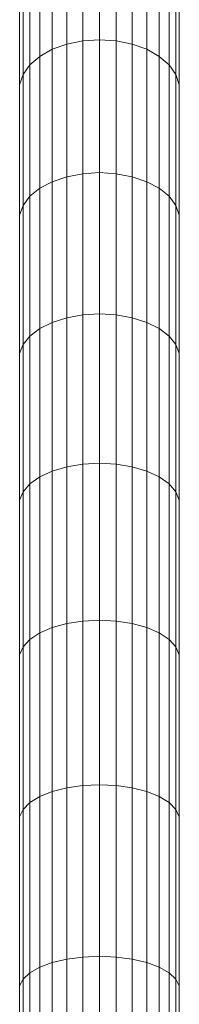
# Model space of a CAD drawing. Units: millimetres. Extents: x -1794 to 4926, y -2023 to 2729.
# Drawn here: x 1071 to 1146, y 1445 to 1910 of the extents above; entities that cross this region are included whole.
import ezdxf

# ---------------------------------------------------------------- set-up
doc = ezdxf.new("R2010")
doc.units = ezdxf.units.MM

# ---------------------------------------------------------------- blocks, each defined once
blk = doc.blocks.new('30002_DWG-435825-East')
at = {"lineweight": 9}
for p, q in [((-15.46, 1845.8), (-15.46, 1904.45)), ((-7.9, 1847.35), (-7.9, 1906.09)), ((0, 1847.87), (0, 1906.64)), ((7.9, 1847.35), (7.9, 1906.09)), ((15.46, 1845.8), (15.46, 1904.45)), ((-22.34, 1843.31), (-22.34, 1901.79)), ((22.34, 1843.31), (22.34, 1901.79)), ((-28.24, 1839.97), (-28.24, 1898.24)), ((28.24, 1839.97), (28.24, 1898.24)), ((-32.91, 1835.93), (-32.91, 1893.94)), ((32.91, 1835.93), (32.91, 1893.94)), ((-36.14, 1831.37), (-36.14, 1889.09)), ((36.14, 1831.37), (36.14, 1889.09)), ((-37.79, 1826.48), (-37.79, 1883.9)), ((37.79, 1826.48), (37.79, 1883.9)), ((-7.9, 1847.35), (0, 1847.87)), ((0, 1785.02), (0, 1847.87)), ((0, 1847.87), (7.9, 1847.35)), ((-22.34, 1843.31), (-28.24, 1839.97)), ((-15.46, 1845.8), (-22.34, 1843.31)), ((-22.34, 1780.74), (-22.34, 1843.31)), ((-7.9, 1847.35), (-15.46, 1845.8)), ((-15.46, 1783.08), (-15.46, 1845.8)), ((-7.9, 1784.53), (-7.9, 1847.35)), ((7.9, 1784.53), (7.9, 1847.35)), ((15.46, 1845.8), (7.9, 1847.35)), ((15.46, 1783.08), (15.46, 1845.8)), ((22.34, 1843.31), (15.46, 1845.8)), ((22.34, 1780.74), (22.34, 1843.31)), ((28.24, 1839.97), (22.34, 1843.31)), ((-28.24, 1839.97), (-32.91, 1835.93)), ((-28.24, 1777.61), (-28.24, 1839.97)), ((28.24, 1777.61), (28.24, 1839.97)), ((32.91, 1835.93), (28.24, 1839.97)), ((-32.91, 1835.93), (-36.14, 1831.37)), ((-32.91, 1773.82), (-32.91, 1835.93)), ((32.91, 1773.82), (32.91, 1835.93)), ((36.14, 1831.37), (32.91, 1835.93)), ((-36.14, 1831.37), (-37.79, 1826.48)), ((-36.14, 1769.54), (-36.14, 1831.37)), ((36.14, 1769.54), (36.14, 1831.37)), ((37.79, 1826.48), (36.14, 1831.37)), ((-37.79, 1764.96), (-37.79, 1826.48)), ((37.79, 1764.96), (37.79, 1826.48)), ((-15.46, 1783.08), (-22.34, 1780.74)), ((-7.9, 1784.53), (-15.46, 1783.08)), ((-15.46, 1716.43), (-15.46, 1783.08)), ((-7.9, 1784.53), (0, 1785.02)), ((-7.9, 1717.78), (-7.9, 1784.53)), ((0, 1718.24), (0, 1785.02)), ((0, 1785.02), (7.9, 1784.53)), ((7.9, 1717.78), (7.9, 1784.53)), ((15.46, 1783.08), (7.9, 1784.53)), ((15.46, 1716.43), (15.46, 1783.08)), ((22.34, 1780.74), (15.46, 1783.08)), ((-22.34, 1780.74), (-28.24, 1777.61)), ((-22.34, 1714.23), (-22.34, 1780.74)), ((22.34, 1714.23), (22.34, 1780.74)), ((28.24, 1777.61), (22.34, 1780.74)), ((-32.91, 1773.82), (-36.14, 1769.54)), ((-28.24, 1777.61), (-32.91, 1773.82)), ((-32.91, 1707.76), (-32.91, 1773.82)), ((-28.24, 1711.3), (-28.24, 1777.61)), ((28.24, 1711.3), (28.24, 1777.61)), ((32.91, 1773.82), (28.24, 1777.61)), ((32.91, 1707.76), (32.91, 1773.82)), ((36.14, 1769.54), (32.91, 1773.82)), ((-36.14, 1769.54), (-37.79, 1764.96)), ((-36.14, 1703.75), (-36.14, 1769.54)), ((36.14, 1703.75), (36.14, 1769.54)), ((37.79, 1764.96), (36.14, 1769.54)), ((-37.79, 1699.46), (-37.79, 1764.96)), ((37.79, 1699.46), (37.79, 1764.96)), ((-7.9, 1717.78), (-15.46, 1716.43)), ((-7.9, 1717.78), (0, 1718.24)), ((-7.9, 1647.23), (-7.9, 1717.78)), ((0, 1647.66), (0, 1718.24)), ((0, 1718.24), (7.9, 1717.78)), ((7.9, 1647.23), (7.9, 1717.78)), ((15.46, 1716.43), (7.9, 1717.78)), ((-22.34, 1714.23), (-28.24, 1711.3)), ((-15.46, 1716.43), (-22.34, 1714.23)), ((-22.34, 1643.92), (-22.34, 1714.23)), ((-15.46, 1645.97), (-15.46, 1716.43)), ((15.46, 1645.97), (15.46, 1716.43)), ((22.34, 1714.23), (15.46, 1716.43)), ((22.34, 1643.92), (22.34, 1714.23)), ((28.24, 1711.3), (22.34, 1714.23)), ((-28.24, 1711.3), (-32.91, 1707.76)), ((-28.24, 1641.19), (-28.24, 1711.3)), ((28.24, 1641.19), (28.24, 1711.3)), ((32.91, 1707.76), (28.24, 1711.3)), ((-36.14, 1703.75), (-37.79, 1699.46)), ((-32.91, 1707.76), (-36.14, 1703.75)), ((-36.14, 1634.14), (-36.14, 1703.75)), ((-32.91, 1637.88), (-32.91, 1707.76)), ((32.91, 1637.88), (32.91, 1707.76)), ((36.14, 1703.75), (32.91, 1707.76)), ((36.14, 1634.14), (36.14, 1703.75)), ((37.79, 1699.46), (36.14, 1703.75)), ((-37.79, 1630.14), (-37.79, 1699.46)), ((37.79, 1630.14), (37.79, 1699.46)), ((-22.34, 1643.92), (-28.24, 1641.19)), ((-15.46, 1645.97), (-22.34, 1643.92)), ((-22.34, 1569.95), (-22.34, 1643.92)), ((-7.9, 1647.23), (-15.46, 1645.97)), ((-15.46, 1571.86), (-15.46, 1645.97)), ((-7.9, 1647.23), (0, 1647.66)), ((-7.9, 1573.03), (-7.9, 1647.23)), ((0, 1573.43), (0, 1647.66)), ((0, 1647.66), (7.9, 1647.23)), ((7.9, 1573.03), (7.9, 1647.23)), ((15.46, 1645.97), (7.9, 1647.23)), ((15.46, 1571.86), (15.46, 1645.97)), ((22.34, 1643.92), (15.46, 1645.97)), ((22.34, 1569.95), (22.34, 1643.92)), ((28.24, 1641.19), (22.34, 1643.92)), ((-28.24, 1641.19), (-32.91, 1637.88)), ((-28.24, 1567.41), (-28.24, 1641.19)), ((28.24, 1567.41), (28.24, 1641.19)), ((32.91, 1637.88), (28.24, 1641.19)), ((-36.14, 1634.14), (-37.79, 1630.14)), ((-32.91, 1637.88), (-36.14, 1634.14)), ((-36.14, 1560.85), (-36.14, 1634.14)), ((-32.91, 1564.33), (-32.91, 1637.88)), ((32.91, 1564.33), (32.91, 1637.88)), ((36.14, 1634.14), (32.91, 1637.88)), ((36.14, 1560.85), (36.14, 1634.14)), ((37.79, 1630.14), (36.14, 1634.14)), ((-37.79, 1557.13), (-37.79, 1630.14)), ((37.79, 1557.13), (37.79, 1630.14)), ((-7.9, 1573.03), (0, 1573.43)), ((0, 1495.68), (0, 1573.43)), ((0, 1573.43), (7.9, 1573.03)), ((-22.34, 1569.95), (-28.24, 1567.41)), ((-15.46, 1571.86), (-22.34, 1569.95)), ((-22.34, 1492.46), (-22.34, 1569.95)), ((-7.9, 1573.03), (-15.46, 1571.86)), ((-15.46, 1494.22), (-15.46, 1571.86)), ((-7.9, 1495.32), (-7.9, 1573.03)), ((7.9, 1495.32), (7.9, 1573.03)), ((15.46, 1571.86), (7.9, 1573.03)), ((15.46, 1494.22), (15.46, 1571.86)), ((22.34, 1569.95), (15.46, 1571.86)), ((22.34, 1492.46), (22.34, 1569.95)), ((28.24, 1567.41), (22.34, 1569.95)), ((-32.91, 1564.33), (-36.14, 1560.85)), ((-28.24, 1567.41), (-32.91, 1564.33)), ((-32.91, 1487.24), (-32.91, 1564.33)), ((-28.24, 1490.1), (-28.24, 1567.41)), ((28.24, 1490.1), (28.24, 1567.41)), ((32.91, 1564.33), (28.24, 1567.41)), ((32.91, 1487.24), (32.91, 1564.33)), ((36.14, 1560.85), (32.91, 1564.33)), ((-36.14, 1560.85), (-37.79, 1557.13)), ((-36.14, 1484.01), (-36.14, 1560.85)), ((36.14, 1484.01), (36.14, 1560.85)), ((37.79, 1557.13), (36.14, 1560.85)), ((-37.79, 1480.56), (-37.79, 1557.13)), ((37.79, 1480.56), (37.79, 1557.13)), ((-15.46, 1494.22), (-22.34, 1492.46)), ((-7.9, 1495.32), (-15.46, 1494.22)), ((-15.46, 1413.21), (-15.46, 1494.22)), ((-7.9, 1495.32), (0, 1495.68)), ((-7.9, 1414.22), (-7.9, 1495.32)), ((0, 1414.56), (0, 1495.68)), ((0, 1495.68), (7.9, 1495.32)), ((7.9, 1414.22), (7.9, 1495.32)), ((15.46, 1494.22), (7.9, 1495.32)), ((15.46, 1413.21), (15.46, 1494.22)), ((22.34, 1492.46), (15.46, 1494.22)), ((-28.24, 1490.1), (-32.91, 1487.24)), ((-22.34, 1492.46), (-28.24, 1490.1)), ((-28.24, 1409.39), (-28.24, 1490.1)), ((-22.34, 1411.58), (-22.34, 1492.46)), ((22.34, 1411.58), (22.34, 1492.46)), ((28.24, 1490.1), (22.34, 1492.46)), ((28.24, 1409.39), (28.24, 1490.1)), ((32.91, 1487.24), (28.24, 1490.1)), ((-32.91, 1487.24), (-36.14, 1484.01)), ((-32.91, 1406.75), (-32.91, 1487.24)), ((32.91, 1406.75), (32.91, 1487.24)), ((36.14, 1484.01), (32.91, 1487.24)), ((-36.14, 1484.01), (-37.79, 1480.56)), ((-37.79, 1400.58), (-37.79, 1480.56)), ((-36.14, 1403.77), (-36.14, 1484.01)), ((36.14, 1403.77), (36.14, 1484.01)), ((37.79, 1480.56), (36.14, 1484.01)), ((37.79, 1400.58), (37.79, 1480.56)), ((-22.34, 1411.58), (-28.24, 1409.39)), ((-15.46, 1413.21), (-22.34, 1411.58)), ((-22.34, 1327.45), (-22.34, 1411.58)), ((-7.9, 1414.22), (-15.46, 1413.21)), ((-15.46, 1328.95), (-15.46, 1413.21)), ((-7.9, 1414.22), (0, 1414.56)), ((-7.9, 1329.88), (-7.9, 1414.22)), ((0, 1330.19), (0, 1414.56)), ((0, 1414.56), (7.9, 1414.22)), ((7.9, 1329.88), (7.9, 1414.22)), ((15.46, 1413.21), (7.9, 1414.22)), ((15.46, 1328.95), (15.46, 1413.21)), ((22.34, 1411.58), (15.46, 1413.21)), ((22.34, 1327.45), (22.34, 1411.58)), ((28.24, 1409.39), (22.34, 1411.58)), ((-32.91, 1406.75), (-36.14, 1403.77)), ((-28.24, 1409.39), (-32.91, 1406.75)), ((-32.91, 1323.01), (-32.91, 1406.75)), ((-28.24, 1325.44), (-28.24, 1409.39)), ((28.24, 1325.44), (28.24, 1409.39)), ((32.91, 1406.75), (28.24, 1409.39)), ((32.91, 1323.01), (32.91, 1406.75)), ((36.14, 1403.77), (32.91, 1406.75)), ((-36.14, 1403.77), (-37.79, 1400.58)), ((-36.14, 1320.26), (-36.14, 1403.77)), ((36.14, 1320.26), (36.14, 1403.77)), ((37.79, 1400.58), (36.14, 1403.77)), ((-37.79, 1317.33), (-37.79, 1400.58)), ((37.79, 1317.33), (37.79, 1400.58))]:
    blk.add_line(p, q, dxfattribs=at)

msp = doc.modelspace()

# ---------------------------------------------------------------- block references
at = {"lineweight": 9}
msp.add_blockref('30002_DWG-435825-East', (1108.44, 53), dxfattribs=at)

doc.saveas('drawing.dxf')
